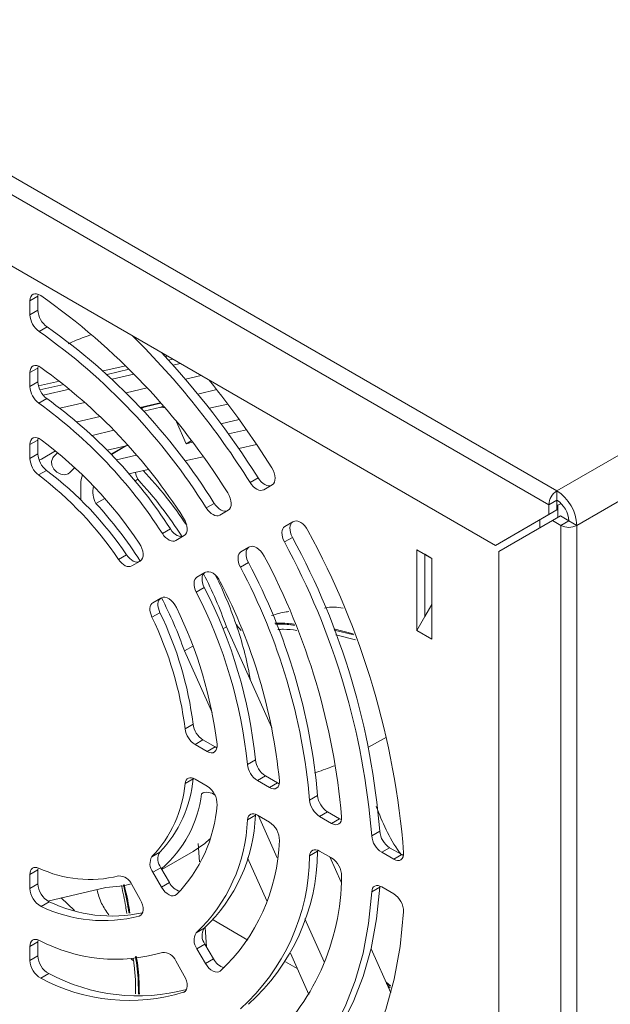
# Model space of a CAD drawing. Units: millimetres. Extents: x 0 to 2378, y 0 to 841.
# Drawn here: x 1997 to 2039, y 276 to 345 of the extents above; entities that cross this region are included whole.
import ezdxf

# ---------------------------------------------------------------- set-up
doc = ezdxf.new("R2010")
doc.units = ezdxf.units.MM

msp = doc.modelspace()

# ---------------------------------------------------------------- linework, layer by layer
at = {"color": 7, "linetype": 'Continuous', "lineweight": 15}
for p, q in [((1733.594, 486.031), (2034.822, 312.136)), ((1733.029, 485.051), (2034.256, 311.156)), ((2034.822, 312.136), (2306.351, 468.886)), ((2036.236, 309.686), (2307.765, 466.437)), ((1892.128, 388.142), (2030.47, 308.279)), ((1998.088, 325.913), (1997.522, 325.586)), ((1997.522, 325.586), (1997.522, 324.603)), ((1998.099, 326.055), (1998.088, 325.913)), ((1998.088, 325.913), (1998.088, 324.93)), ((1998.088, 324.93), (1997.522, 324.603)), ((1998.737, 323.741), (1998.171, 323.414)), ((2007.102, 321.641), (2007.261, 321.677)), ((2007.647, 321.454), (2007.339, 321.383)), ((1998.088, 320.83), (1997.522, 320.504)), ((1998.099, 320.973), (1998.088, 320.83)), ((1998.088, 320.83), (1998.088, 319.846)), ((2002.706, 320.624), (2004.301, 320.993)), ((2004.555, 320.739), (2002.979, 320.374)), ((2007.651, 321.039), (2008.162, 321.157)), ((1997.522, 320.504), (1997.522, 319.519)), ((2003.337, 320.041), (2004.888, 320.4)), ((2009.641, 320.303), (2008.524, 320.045)), ((1998.088, 319.846), (1997.522, 319.519)), ((1998.124, 319.564), (1999.61, 319.908)), ((1999.919, 319.667), (1998.228, 319.276)), ((1998.459, 318.913), (2000.319, 319.343)), ((2005.817, 319.419), (2004.329, 319.075)), ((2010.75, 319.3), (2009.407, 318.99)), ((1998.722, 318.667), (1998.156, 318.34)), ((2001.42, 318.402), (1999.648, 317.992)), ((2006.751, 318.375), (2005.319, 318.044)), ((2005.518, 318.033), (2005.395, 317.962)), ((2006.791, 318.049), (2005.574, 317.768)), ((2006.781, 318.34), (2005.612, 318.07)), ((2011.53, 318.284), (2010.213, 317.98)), ((2002.504, 317.393), (2000.861, 317.013)), ((2011.048, 316.883), (2012.34, 317.182)), ((2008.587, 315.474), (2007.895, 317.014)), ((2011.574, 316.165), (2012.852, 316.46)), ((1998.099, 315.878), (1998.088, 315.736)), ((2003.472, 316.421), (2001.924, 316.063)), ((1998.088, 315.736), (1997.522, 315.409)), ((1997.522, 315.409), (1997.522, 314.421)), ((1998.088, 315.736), (1998.088, 314.747)), ((2002.99, 315.02), (2004.455, 315.358)), ((2004.233, 315.307), (2003.257, 314.743)), ((2008.943, 315.68), (2008.587, 315.474)), ((2008.587, 315.474), (2009.023, 315.575)), ((2013.559, 315.428), (2012.299, 315.136)), ((1998.088, 314.747), (1997.522, 314.421)), ((1998.333, 314.381), (1999.335, 314.977)), ((1999.489, 314.851), (1999.201, 314.552)), ((2003.645, 314.331), (2005.066, 314.66)), ((2009.778, 314.553), (2008.483, 314.254)), ((2000.356, 313.445), (2000.692, 313.795)), ((2005.896, 313.656), (2004.528, 313.339)), ((1998.697, 313.586), (1998.132, 313.26)), ((2013.669, 313.058), (2013.104, 312.732)), ((2001.129, 311.493), (2001.129, 312.601)), ((2004.957, 312.831), (2005.167, 312.952)), ((2014.069, 312.213), (2014.67, 312.56)), ((2002.197, 311.238), (2002.818, 311.596)), ((2034.822, 312.136), (2034.822, 311.483)), ((2010.568, 311.252), (2010.003, 310.925)), ((2034.256, 311.156), (2034.822, 311.482)), ((2034.256, 311.156), (2034.256, 310.465)), ((2034.822, 311.482), (2034.822, 310.791)), ((2034.892, 311.115), (2034.822, 311.078)), ((2035.121, 311.247), (2034.892, 311.115)), ((2010.96, 310.418), (2011.562, 310.765)), ((2034.256, 310.465), (2030.47, 308.279)), ((2034.822, 310.791), (2031.036, 308.605)), ((2034.256, 310.465), (2034.822, 310.791)), ((2034.506, 310.032), (2035.072, 310.358)), ((2035.072, 310.358), (2035.67, 310.013)), ((2016.17, 309.962), (2015.569, 309.615)), ((2016.134, 309.941), (2015.569, 309.615)), ((2016.177, 309.966), (2016.134, 309.941)), ((2030.72, 307.846), (2034.506, 310.032)), ((2034.506, 310.032), (2035.104, 309.686)), ((2035.104, 309.686), (2035.67, 310.013)), ((2035.104, 309.686), (2035.104, 241.423)), ((2036.236, 309.686), (2035.67, 310.013)), ((2036.236, 309.686), (2036.236, 241.423)), ((2007.466, 309.436), (2006.901, 309.11)), ((2007.847, 308.62), (2008.45, 308.968)), ((2016.102, 308.846), (2015.536, 308.519)), ((2013.062, 308.167), (2012.46, 307.819)), ((2013.026, 308.146), (2012.46, 307.819)), ((2013.069, 308.171), (2013.026, 308.146)), ((2030.47, 308.279), (2031.036, 308.605)), ((2004.364, 307.605), (2003.798, 307.278)), ((2024.922, 307.97), (2025.983, 307.358)), ((2024.922, 307.97), (2024.922, 302.255)), ((2024.922, 307.97), (2025.488, 307.644)), ((2025.488, 307.644), (2025.983, 307.358)), ((2025.488, 303.234), (2025.488, 307.644)), ((2030.72, 307.846), (2030.72, 272.207)), ((2004.725, 306.817), (2005.33, 307.166)), ((2012.987, 307.063), (2012.421, 306.736)), ((2025.983, 307.358), (2025.983, 301.642)), ((2009.95, 306.37), (2009.347, 306.022)), ((2009.913, 306.348), (2009.347, 306.022)), ((2009.957, 306.374), (2009.913, 306.348)), ((2009.864, 305.284), (2009.298, 304.957)), ((2006.83, 304.568), (2006.225, 304.219)), ((2006.791, 304.545), (2006.225, 304.219)), ((2006.837, 304.572), (2006.791, 304.545)), ((2025.983, 304.092), (2025.488, 303.234)), ((2006.727, 303.512), (2006.161, 303.186)), ((2025.488, 303.234), (2024.922, 302.255)), ((2011.431, 302.519), (2011.178, 302.373)), ((2011.431, 302.519), (2014.647, 295.361)), ((2012.175, 302.597), (2012.162, 302.673)), ((2012.486, 302.253), (2012.175, 302.597)), ((2020.407, 302.019), (2019.036, 302.357)), ((2019.062, 302.274), (2020.441, 301.935)), ((2020.577, 301.594), (2019.169, 301.937)), ((2024.922, 302.255), (2025.983, 301.642)), ((2009.06, 301.151), (2008.462, 300.805)), ((2008.462, 300.805), (2010.424, 296.437)), ((2009.074, 295.614), (2008.508, 295.287)), ((2009.774, 294.505), (2009.208, 294.179)), ((2009.208, 294.179), (2010.065, 293.684)), ((2009.774, 294.505), (2010.63, 294.011)), ((2021.5, 293.983), (2022.761, 294.711)), ((2010.63, 294.011), (2010.065, 293.684)), ((2010.63, 294.011), (2010.76, 293.95)), ((2013.486, 293.095), (2012.92, 292.769)), ((2009.074, 291.755), (2008.508, 291.429)), ((2009.079, 291.79), (2009.074, 291.755)), ((2010.065, 291.235), (2009.208, 291.729)), ((2014.189, 291.956), (2013.624, 291.63)), ((2013.624, 291.63), (2014.477, 291.137)), ((2014.189, 291.956), (2015.042, 291.464)), ((2015.042, 291.464), (2014.477, 291.137)), ((2015.042, 291.464), (2015.172, 291.403)), ((2009.669, 290.693), (2009.827, 290.784)), ((2017.887, 290.571), (2017.322, 290.245)), ((2018.592, 289.415), (2018.026, 289.088)), ((2018.592, 289.415), (2019.443, 288.923)), ((2013.486, 289.18), (2012.92, 288.853)), ((2013.494, 289.241), (2013.486, 289.18)), ((2014.477, 288.688), (2013.624, 289.18)), ((2013.703, 289.134), (2015.035, 286.169)), ((2018.026, 289.088), (2018.878, 288.597)), ((2019.443, 288.923), (2018.878, 288.597)), ((2019.443, 288.923), (2019.573, 288.862)), ((2022.283, 288.045), (2021.717, 287.719)), ((2009.535, 285.88), (2009.423, 287.182)), ((2010.24, 287.483), (2010.261, 287.495)), ((2006.727, 286.567), (2006.161, 286.24)), ((2006.862, 285.336), (2009.081, 286.617)), ((2017.887, 286.622), (2017.322, 286.296)), ((2017.897, 286.699), (2017.887, 286.622)), ((2018.878, 286.147), (2018.026, 286.639)), ((2022.988, 286.877), (2022.423, 286.55)), ((2022.423, 286.55), (2023.273, 286.059)), ((2022.988, 286.877), (2023.839, 286.386)), ((2014.296, 283.117), (2012.926, 286.168)), ((2018.752, 286.219), (2019.55, 284.444)), ((2023.839, 286.386), (2023.273, 286.059)), ((2023.839, 286.386), (2023.968, 286.325)), ((1998.088, 285.307), (1997.522, 284.98)), ((1998.088, 285.307), (1998.088, 284.318)), ((2006.791, 285.46), (2006.225, 285.134)), ((2006.225, 285.134), (2006.83, 284.085)), ((2006.791, 285.46), (2007.396, 284.412)), ((1997.522, 284.98), (1997.522, 283.992)), ((2007.396, 284.412), (2006.83, 284.085)), ((1998.088, 284.318), (1997.522, 283.992)), ((2002.887, 284.052), (1998.78, 283.102)), ((2005.33, 283.219), (2004.725, 284.267)), ((2022.283, 284.073), (2021.717, 283.747)), ((2022.293, 284.162), (2022.283, 284.073)), ((2023.273, 283.61), (2022.423, 284.101)), ((1998.886, 283.048), (1998.32, 282.721)), ((1999.739, 283.324), (2000.669, 282.419)), ((2012.948, 280.34), (2010.49, 281.759)), ((2016.983, 281.832), (2018.343, 278.804)), ((2009.864, 281.173), (2009.298, 280.847)), ((2010.029, 279.851), (2009.922, 281.23)), ((1998.088, 280.208), (1997.522, 279.882)), ((1998.088, 280.208), (1998.088, 279.223)), ((1997.522, 279.882), (1997.522, 278.897)), ((2009.913, 280.053), (2009.347, 279.726)), ((2009.347, 279.726), (2009.95, 278.681)), ((2009.913, 280.053), (2010.516, 279.008)), ((2021.67, 279.724), (2023.073, 276.599)), ((1998.088, 279.223), (1997.522, 278.897)), ((2004.684, 278.985), (2004.82, 278.881)), ((2008.45, 277.815), (2007.847, 278.86)), ((2010.516, 279.008), (2009.95, 278.681)), ((2017.276, 276.482), (2015.962, 279.409)), ((2016.452, 278.317), (2015.616, 278.8)), ((1998.864, 277.963), (1998.298, 277.636)), ((2022.732, 277.36), (2023.058, 277.101)), ((2022.775, 277.262), (2023.05, 277.067)), ((2023.025, 276.965), (2022.855, 277.086))]:
    msp.add_line(p, q, dxfattribs=at)
at = {"color": 8, "linetype": 'Continuous', "lineweight": 15}
for p, q in [((2005.612, 318.07), (2005.406, 317.951)), ((2006.952, 318.142), (2006.791, 318.049)), ((2004.37, 315.339), (2003.286, 314.713)), ((2034.822, 311.156), (2034.892, 311.115)), ((2034.892, 311.115), (2034.892, 310.255)), ((2033.62, 310.097), (2033.62, 309.52)), ((2005.39, 282.108), (2005.262, 282.034)), ((2008.496, 276.693), (2008.399, 276.636))]:
    msp.add_line(p, q, dxfattribs=at)
at = {"color": 7, "linetype": 'Continuous', "lineweight": 15, "flags": 128}
for points in [[(1998.284, 325.96), (1998.139, 326.04), (1997.997, 326.083), (1997.865, 326.088), (1997.749, 326.054), (1997.653, 325.984), (1997.581, 325.879), (1997.537, 325.745), (1997.522, 325.586)], [(1998.298, 320.868), (1998.151, 320.952), (1998.007, 320.999), (1997.873, 321.007), (1997.754, 320.975), (1997.656, 320.905), (1997.582, 320.8), (1997.537, 320.664), (1997.522, 320.504)], [(1998.32, 315.758), (1998.17, 315.849), (1998.023, 315.901), (1997.885, 315.913), (1997.762, 315.884), (1997.661, 315.815), (1997.585, 315.71), (1997.538, 315.572), (1997.522, 315.409)], [(1998.333, 314.381), (1998.327, 314.378), (1998.17, 314.317)], [(2000.356, 313.445), (2000.24, 313.353), (1999.988, 313.277), (1999.705, 313.311), (1999.433, 313.45), (1999.213, 313.672), (1999.08, 313.943), (1999.053, 314.223), (1999.137, 314.469), (1999.201, 314.552)], [(2014.67, 312.56), (2014.761, 312.637), (2014.828, 312.746), (2014.867, 312.884), (2014.877, 313.045), (2014.857, 313.221), (2014.809, 313.406), (2014.734, 313.592), (2014.636, 313.771)], [(2004.992, 313.446), (2005.054, 313.227), (2005.167, 312.952)], [(2013.669, 313.058), (2013.777, 312.907), (2013.897, 312.773), (2014.026, 312.661), (2014.158, 312.575), (2014.29, 312.519), (2014.416, 312.494), (2014.532, 312.501), (2014.634, 312.539)], [(2013.104, 312.732), (2013.211, 312.58), (2013.332, 312.446), (2013.46, 312.334), (2013.593, 312.249), (2013.724, 312.192), (2013.85, 312.167), (2013.966, 312.174), (2014.069, 312.213)], [(2011.562, 310.765), (2011.654, 310.843), (2011.72, 310.953), (2011.759, 311.093), (2011.768, 311.255), (2011.748, 311.434), (2011.698, 311.62), (2011.621, 311.807), (2011.521, 311.987)], [(2010.003, 310.925), (2010.11, 310.776), (2010.23, 310.644), (2010.358, 310.535), (2010.489, 310.451), (2010.619, 310.396), (2010.744, 310.372), (2010.859, 310.379), (2010.96, 310.418)], [(2010.568, 311.252), (2010.676, 311.102), (2010.796, 310.971), (2010.923, 310.861), (2011.055, 310.778), (2011.185, 310.723), (2011.31, 310.698), (2011.425, 310.706), (2011.526, 310.744)], [(2008.45, 308.968), (2008.543, 309.047), (2008.61, 309.159), (2008.648, 309.301), (2008.656, 309.466), (2008.634, 309.647), (2008.582, 309.836), (2008.502, 310.025), (2008.399, 310.206)], [(2015.569, 309.615), (2015.484, 309.545), (2015.42, 309.448), (2015.379, 309.326), (2015.362, 309.184), (2015.37, 309.027), (2015.402, 308.86), (2015.458, 308.688), (2015.536, 308.519)], [(2016.134, 309.941), (2016.05, 309.872), (2015.986, 309.775), (2015.945, 309.653), (2015.928, 309.511), (2015.936, 309.353), (2015.968, 309.186), (2016.024, 309.015), (2016.102, 308.846)], [(2017.202, 309.327), (2017.096, 309.502), (2016.972, 309.659), (2016.836, 309.793), (2016.693, 309.899), (2016.549, 309.97), (2016.41, 310.005), (2016.282, 310.002), (2016.17, 309.962)], [(2006.901, 309.11), (2007.008, 308.964), (2007.127, 308.836), (2007.254, 308.73), (2007.383, 308.649), (2007.511, 308.597), (2007.634, 308.574), (2007.747, 308.582), (2007.847, 308.62)], [(2007.466, 309.436), (2007.574, 309.291), (2007.693, 309.163), (2007.819, 309.057), (2007.949, 308.976), (2008.077, 308.923), (2008.2, 308.9), (2008.313, 308.908), (2008.413, 308.946)], [(2005.33, 307.166), (2005.424, 307.247), (2005.492, 307.363), (2005.53, 307.508), (2005.536, 307.678), (2005.51, 307.863), (2005.454, 308.056), (2005.37, 308.248), (2005.262, 308.43)], [(2013.026, 308.146), (2012.942, 308.078), (2012.878, 307.982), (2012.837, 307.862), (2012.819, 307.721), (2012.826, 307.566), (2012.857, 307.4), (2012.911, 307.231), (2012.987, 307.063)], [(2014.1, 307.521), (2013.994, 307.698), (2013.871, 307.857), (2013.734, 307.994), (2013.59, 308.101), (2013.445, 308.174), (2013.304, 308.21), (2013.175, 308.208), (2013.062, 308.167)], [(2004.364, 307.605), (2004.471, 307.465), (2004.589, 307.343), (2004.713, 307.243), (2004.839, 307.167), (2004.964, 307.118), (2005.084, 307.097), (2005.193, 307.106), (2005.291, 307.143)], [(2012.46, 307.819), (2012.376, 307.751), (2012.312, 307.655), (2012.271, 307.535), (2012.253, 307.395), (2012.26, 307.239), (2012.291, 307.074), (2012.345, 306.904), (2012.421, 306.736)], [(2003.798, 307.278), (2003.906, 307.139), (2004.023, 307.017), (2004.147, 306.916), (2004.274, 306.84), (2004.398, 306.791), (2004.518, 306.771), (2004.628, 306.779), (2004.725, 306.817)], [(2009.347, 306.022), (2009.264, 305.955), (2009.201, 305.86), (2009.159, 305.743), (2009.141, 305.605), (2009.146, 305.453), (2009.175, 305.29), (2009.226, 305.123), (2009.298, 304.957)], [(2009.913, 306.348), (2009.83, 306.281), (2009.767, 306.187), (2009.725, 306.069), (2009.706, 305.932), (2009.712, 305.779), (2009.74, 305.617), (2009.792, 305.45), (2009.864, 305.284)], [(2010.996, 305.707), (2010.892, 305.887), (2010.768, 306.05), (2010.63, 306.19), (2010.485, 306.3), (2010.338, 306.375), (2010.195, 306.413), (2010.064, 306.411), (2009.95, 306.37)], [(2007.891, 303.877), (2007.787, 304.062), (2007.663, 304.231), (2007.524, 304.376), (2007.376, 304.491), (2007.226, 304.57), (2007.081, 304.61), (2006.947, 304.61), (2006.83, 304.568)], [(2006.225, 304.219), (2006.144, 304.154), (2006.081, 304.063), (2006.039, 303.949), (2006.019, 303.816), (2006.022, 303.669), (2006.047, 303.511), (2006.094, 303.348), (2006.161, 303.186)], [(2006.791, 304.545), (2006.709, 304.48), (2006.647, 304.389), (2006.605, 304.276), (2006.585, 304.143), (2006.588, 303.995), (2006.613, 303.838), (2006.66, 303.675), (2006.727, 303.512)], [(2010.065, 293.684), (2010.214, 293.617), (2010.356, 293.589), (2010.486, 293.602), (2010.596, 293.655), (2010.682, 293.747), (2010.741, 293.872), (2010.769, 294.026), (2010.766, 294.201)], [(2009.208, 291.729), (2009.083, 291.789), (2008.961, 291.82), (2008.847, 291.823), (2008.744, 291.796), (2008.657, 291.741), (2008.587, 291.66), (2008.537, 291.555), (2008.508, 291.429)], [(2014.477, 291.137), (2014.623, 291.071), (2014.763, 291.042), (2014.891, 291.053), (2015, 291.103), (2015.087, 291.19), (2015.148, 291.31), (2015.179, 291.458), (2015.18, 291.627)], [(2013.624, 289.18), (2013.495, 289.241), (2013.37, 289.272), (2013.254, 289.273), (2013.15, 289.243), (2013.062, 289.184), (2012.993, 289.097), (2012.945, 288.986), (2012.92, 288.853)], [(2018.878, 288.597), (2019.022, 288.53), (2019.161, 288.502), (2019.288, 288.511), (2019.397, 288.559), (2019.484, 288.643), (2019.546, 288.76), (2019.579, 288.905), (2019.582, 289.071)], [(2010.24, 287.483), (2009.893, 287.178), (2009.081, 286.617)], [(2018.026, 286.639), (2017.895, 286.7), (2017.769, 286.731), (2017.652, 286.731), (2017.547, 286.699), (2017.459, 286.637), (2017.391, 286.547), (2017.344, 286.432), (2017.322, 286.296)], [(2023.273, 286.059), (2023.417, 285.993), (2023.554, 285.964), (2023.68, 285.973), (2023.789, 286.02), (2023.877, 286.102), (2023.939, 286.217), (2023.973, 286.359), (2023.979, 286.522)], [(1998.132, 285.437), (1998.009, 285.475), (1997.892, 285.484), (1997.787, 285.465), (1997.696, 285.416), (1997.621, 285.341), (1997.567, 285.241), (1997.533, 285.119), (1997.522, 284.98)], [(1998.099, 285.449), (1998.099, 285.446), (1998.088, 285.307)], [(2004.7, 284.309), (2004.157, 284.18), (2002.887, 284.052)], [(2006.83, 284.085), (2006.947, 283.909), (2007.081, 283.754), (2007.226, 283.626), (2007.376, 283.533), (2007.524, 283.477), (2007.663, 283.461), (2007.787, 283.487), (2007.891, 283.552)], [(2021.717, 283.747), (2021.494, 281.517), (2021.107, 279.411), (2020.557, 277.442), (2019.849, 275.625), (2018.986, 273.97), (2017.975, 272.488), (2016.823, 271.189), (2015.536, 270.083)], [(2022.283, 284.073), (2022.06, 281.844), (2021.673, 279.737), (2021.123, 277.769), (2020.414, 275.951), (2019.552, 274.296), (2018.541, 272.814), (2017.388, 271.516), (2016.102, 270.409)], [(2022.423, 284.101), (2022.291, 284.163), (2022.163, 284.193), (2022.045, 284.192), (2021.94, 284.159), (2021.852, 284.096), (2021.784, 284.003), (2021.738, 283.886), (2021.717, 283.747)], [(2005.262, 282.034), (2005.37, 282.091), (2005.454, 282.186), (2005.51, 282.314), (2005.536, 282.47), (2005.53, 282.647), (2005.492, 282.836), (2005.424, 283.03), (2005.33, 283.219)], [(2017.202, 267.352), (2018.616, 268.56), (2019.883, 269.981), (2020.993, 271.603), (2021.939, 273.418), (2022.716, 275.412), (2023.317, 277.572), (2023.739, 279.884), (2023.979, 282.332)], [(1998.156, 280.327), (1998.029, 280.372), (1997.909, 280.386), (1997.799, 280.37), (1997.704, 280.323), (1997.626, 280.248), (1997.569, 280.147), (1997.534, 280.024), (1997.522, 279.882)], [(1998.099, 280.351), (1998.099, 280.35), (1998.088, 280.208)], [(2009.95, 278.681), (2010.064, 278.508), (2010.195, 278.355), (2010.338, 278.229), (2010.485, 278.135), (2010.63, 278.077), (2010.768, 278.057), (2010.892, 278.078), (2010.996, 278.137)], [(2008.399, 276.636), (2008.502, 276.698), (2008.582, 276.795), (2008.634, 276.924), (2008.656, 277.079), (2008.648, 277.253), (2008.61, 277.44), (2008.543, 277.63), (2008.45, 277.815)]]:
    msp.add_lwpolyline(points, dxfattribs=at)
at = {"color": 7, "linetype": 'Continuous', "lineweight": 15}
for centre, radius, start, end in [((1970.906, 286.768), 47.808, 31.83786, 55.06309), ((1999.639, 325.005), 1.553, 182.79104, 234.50215), ((1999.073, 324.679), 1.553, 182.79104, 234.50215), ((1973.383, 288.083), 43.159, 31.95426, 54.94667), ((1973.949, 288.41), 43.159, 31.95426, 54.94667), ((1964.325, 282.172), 57.561, 32.06685, 45.31329), ((1964.084, 281.909), 58.557, 32.13675, 43.09993), ((1975.649, 289.297), 38.855, 32.55595, 54.34498), ((1959.224, 278.958), 65.44, 32.13967, 38.80762), ((1999.076, 319.596), 1.556, 182.82629, 233.77639), ((1999.642, 319.922), 1.556, 182.82629, 233.77639), ((1978.7, 290.942), 34.199, 32.73702, 54.16392), ((1978.134, 290.616), 34.199, 32.73702, 54.16392), ((2005.687, 317.739), 0.339, 102.79789, 119.976), ((2006.884, 317.553), 0.504, 70.89651, 100.59484), ((1980.399, 291.829), 29.896, 33.7316, 53.16932), ((1999.08, 314.499), 1.561, 182.87236, 232.56403), ((1999.646, 314.825), 1.561, 182.87236, 232.56403), ((1982.897, 293.152), 25.227, 34.05158, 52.84936), ((1983.463, 293.479), 25.227, 34.05158, 52.84936), ((2003.052, 312.634), 1.923, 160.5835, 180.96073), ((1984.484, 293.623), 29.001, 33.65894, 43.4609), ((2003.657, 312.061), 1.676, 166.08516, 209.41191), ((1983.146, 292.755), 29.881, 32.66442, 42.52672), ((2035.484, 311.1), 1.23, 122.60533, 177.3959), ((2033.166, 309.547), 3.074, 2.60569, 57.39444), ((1980.176, 291.04), 29.881, 32.66367, 42.5267), ((2033.828, 309.929), 1.844, 2.6056, 57.3946), ((2034.822, 311.482), 0.000143, 123.84545, 181.24065), ((2035.67, 310.778), 1.23, 242.6085, 297.39027), ((2035.67, 310.013), 0.000168, 243.2994, 291.61531), ((1970.325, 283.924), 52.121, 4.53515, 28.56506), ((1967.385, 282.114), 56.765, 4.45408, 28.64615), ((1969.759, 283.597), 52.121, 4.53515, 28.56506), ((1971.946, 284.954), 47.814, 4.93844, 28.16178), ((1974.325, 286.442), 43.165, 5.05481, 28.04543), ((1974.891, 286.768), 43.165, 5.05481, 28.04543), ((1982.928, 292.409), 30.243, 19.53003, 27.25922), ((1983.985, 292.994), 29.752, 18.48699, 26.2541), ((1976.51, 287.797), 38.86, 5.65654, 27.44373), ((1978.895, 289.29), 34.203, 5.83753, 27.26264), ((1979.461, 289.617), 34.203, 5.83753, 27.26264), ((1979.954, 290.693), 30.248, 19.53039, 27.3064), ((1984.04, 292.473), 25.23, 7.15198, 25.94821), ((1981.079, 290.645), 29.899, 6.83204, 26.26813), ((1983.474, 292.146), 25.23, 7.15198, 25.94821), ((1988.645, 294.504), 24.854, 9.76174, 18.59302), ((2010.621, 295.816), 1.561, 187.43614, 237.12732), ((2010.056, 295.489), 1.561, 187.43614, 237.12732), ((2014.467, 292.937), 1.556, 186.22373, 237.17386), ((2015.033, 293.264), 1.556, 186.22373, 237.17386), ((2000.015, 292.146), 8.523, 316.14356, 355.17492), ((2000.581, 292.472), 8.523, 316.14356, 355.17492), ((2001.5, 291.654), 8.226, 310.4011, 353.29409), ((2010.074, 289.977), 0.822, 47.48717, 119.44235), ((2009.267, 289.965), 1.5, 357.8469, 57.87398), ((2018.867, 290.394), 1.553, 185.49806, 237.20887), ((2019.433, 290.72), 1.553, 185.49806, 237.20887), ((2000.676, 290.644), 10.117, 315.49062, 355.82793), ((2001.295, 289.29), 11.633, 313.4681, 357.85043), ((2001.861, 289.616), 11.633, 313.4681, 357.85043), ((2013.67, 287.411), 1.51, 359.02815, 57.7343), ((2023.827, 288.181), 1.551, 185.01571, 237.23399), ((2001.956, 287.797), 13.231, 313.10106, 358.21729), ((2023.262, 287.854), 1.551, 185.01571, 237.23399), ((2007.556, 286.06), 0.973, 148.55771, 218.05404), ((2003.141, 286.768), 14.747, 311.88445, 359.43392), ((2006.991, 285.733), 0.973, 148.55771, 218.05404), ((2002.575, 286.441), 14.747, 311.88445, 359.43392), ((2018.067, 284.866), 1.516, 359.73805, 57.65753), ((2001.756, 293.149), 8.521, 244.82888, 283.86687), ((2003.823, 283.904), 0.972, 21.94314, 91.4489), ((2008.438, 284.908), 1.154, 205.47702, 255.01882), ((2003.236, 284.954), 16.347, 311.64974, 359.6687), ((1999.021, 284.047), 1.5, 182.12569, 242.15327), ((1999.586, 284.374), 1.5, 182.12569, 242.15327), ((2003.331, 292.295), 10.26, 244.32767, 282.17126), ((2022.459, 282.326), 1.52, 0.21318, 57.60854), ((2002.726, 291.825), 10.114, 244.1759, 284.51992), ((2010.653, 280.646), 0.949, 146.24052, 218.7256), ((2003.589, 290.611), 11.631, 242.15296, 286.54284), ((2010.087, 280.319), 0.949, 146.24052, 218.7256), ((1999.031, 278.957), 1.51, 182.26515, 240.97213), ((1999.596, 279.283), 1.51, 182.26515, 240.97213), ((2006.963, 278.516), 0.948, 21.27175, 93.76649), ((2011.545, 279.495), 1.139, 205.31598, 256.8173), ((2004.551, 289.292), 13.227, 241.78599, 286.90981), ((2005.163, 289.775), 13.387, 241.929, 284.89236)]:
    msp.add_arc(centre, radius, start, end, dxfattribs=at)
for points, knots in [([(2001.802, 323.171), (2001.408, 323.033), (2000.866, 322.844), (2000.373, 322.605), (2000.238, 322.54)], [0, 0, 0, 0, 0.725971, 1, 1, 1, 1]), ([(2019.686, 303.827), (2019.484, 303.867), (2019.067, 303.952), (2018.612, 303.879), (2018.376, 303.841)], [0, 0, 0, 0, 0.4832468, 1, 1, 1, 1]), ([(2015.843, 303.584), (2015.784, 303.579), (2015.384, 303.543), (2014.978, 303.413), (2014.633, 303.303)], [0, 0, 0, 0, 0.1472, 1, 1, 1, 1]), ([(2016.231, 302.699), (2015.875, 302.741), (2015.411, 302.796), (2014.97, 302.774), (2014.867, 302.769)], [0, 0, 0, 0, 0.764376, 1, 1, 1, 1]), ([(2014.9, 302.693), (2014.995, 302.697), (2015.436, 302.719), (2015.901, 302.663), (2016.265, 302.62)], [0, 0, 0, 0, 0.216911, 1, 1, 1, 1]), ([(2016.423, 302.26), (2016.1, 302.297), (2015.634, 302.351), (2015.195, 302.331), (2015.061, 302.325)], [0, 0, 0, 0, 0.694826, 1, 1, 1, 1]), ([(2019.057, 292.67), (2018.981, 292.638), (2018.657, 292.5), (2018.093, 292.311), (2017.663, 292.167)], [0, 0, 0, 0, 0.235685, 1, 1, 1, 1]), ([(2023.771, 286.425), (2023.743, 286.464), (2022.938, 287.549), (2022.48, 288.694), (2022.038, 289.798)], [0, 0, 0, 0, 0.035773, 1, 1, 1, 1]), ([(2002.267, 283.909), (2002.356, 283.58), (2002.522, 282.964), (2002.922, 282.385), (2003.108, 282.115)], [0, 0, 0, 0, 0.534333, 1, 1, 1, 1]), ([(2004.371, 282.226), (2004.349, 282.391), (2004.26, 283.036), (2004.114, 283.7), (2004.005, 284.193)], [0, 0, 0, 0, 0.256396, 1, 1, 1, 1]), ([(2004.137, 284.244), (2004.273, 283.657), (2004.429, 282.982), (2004.524, 282.326), (2004.536, 282.241)], [0, 0, 0, 0, 0.869991, 1, 1, 1, 1]), ([(2004.6, 282.246), (2004.588, 282.327), (2004.493, 282.988), (2004.334, 283.669), (2004.195, 284.267)], [0, 0, 0, 0, 0.121484, 1, 1, 1, 1]), ([(2005.002, 276.522), (2004.998, 277.187), (2004.994, 277.993), (2004.861, 278.858), (2004.838, 279.009)], [0, 0, 0, 0, 0.8249983, 1, 1, 1, 1]), ([(2004.989, 279.18), (2005.037, 278.885), (2005.188, 277.962), (2005.196, 277.101), (2005.202, 276.516)], [0, 0, 0, 0, 0.320729, 1, 1, 1, 1]), ([(2005.269, 276.514), (2005.263, 277.095), (2005.255, 277.96), (2005.103, 278.886), (2005.053, 279.19)], [0, 0, 0, 0, 0.671745, 1, 1, 1, 1])]:
    msp.add_open_spline(points, degree=3, knots=knots, dxfattribs=at)

doc.saveas('drawing.dxf')
